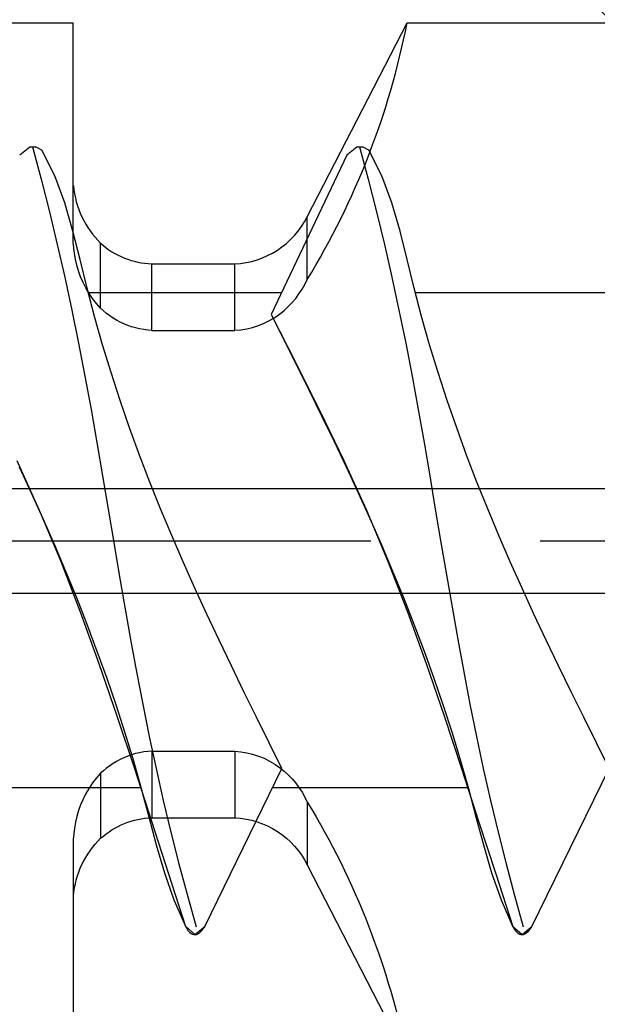
# Model space of a CAD drawing. Extents: x -250 to 830, y 10 to 714.
# Drawn here: x -117 to -112, y 429 to 436 of the extents above; entities that cross this region are included whole.
import ezdxf

# ---------------------------------------------------------------- set-up
doc = ezdxf.new("R2010")
doc.units = 0
doc.header["$LTSCALE"] = 2
doc.header["$MEASUREMENT"] = 0
doc.linetypes.add('CENTER', pattern=[24, 15, -3, 3, -3])
doc.layers.get('0').update_dxf_attribs({"linetype": 'CONTINUOUS'})
doc.layers.add('Environnements', color=252, linetype='CONTINUOUS')

# ---------------------------------------------------------------- blocks, each defined once
blk = doc.blocks.new('Cheville Nylon')
at = {"color": 1, "linetype": 'CENTER'}
blk.add_line((240.86, 571.8891), (240.86, 480.2597), dxfattribs=at)
at = {"color": 1, "linetype": 'Continuous'}
for p, q in [((240.46, 541.5523), (240.46, 509.5523)), ((241.26, 541.5523), (241.26, 509.5523)), ((244.81, 529.8053), (244.81, 527.4523)), ((237.7413, 527.4523), (236.91, 527.4523)), ((237.744, 527.4523), (237.7413, 527.4523)), ((237.7468, 527.4524), (237.744, 527.4523)), ((237.7496, 527.4524), (237.7468, 527.4524)), ((237.7523, 527.4524), (237.7496, 527.4524)), ((237.7551, 527.4523), (237.7523, 527.4524)), ((237.7579, 527.4523), (237.7551, 527.4523)), ((238.5302, 527.4523), (237.7579, 527.4523)), ((238.5319, 527.4523), (238.5302, 527.4523)), ((238.5336, 527.4523), (238.5319, 527.4523)), ((238.5353, 527.4523), (238.5336, 527.4523)), ((238.537, 527.4524), (238.5353, 527.4523)), ((238.5387, 527.4524), (238.537, 527.4524)), ((238.5404, 527.4524), (238.5387, 527.4524)), ((238.5821, 527.4514), (238.5404, 527.4524)), ((238.6249, 527.4482), (238.5821, 527.4514)), ((238.6685, 527.4427), (238.6249, 527.4482)), ((238.7128, 527.4348), (238.6685, 527.4427)), ((238.7572, 527.4244), (238.7128, 527.4348)), ((238.8017, 527.4112), (238.7572, 527.4244)), ((242.9184, 527.4112), (242.9629, 527.4244)), ((242.9629, 527.4244), (243.0073, 527.4348)), ((243.0073, 527.4348), (243.0515, 527.4427)), ((243.0515, 527.4427), (243.0952, 527.4482)), ((243.0952, 527.4482), (243.138, 527.4514)), ((243.138, 527.4514), (243.1796, 527.4524)), ((243.1796, 527.4524), (243.1813, 527.4524)), ((243.1813, 527.4524), (243.183, 527.4524)), ((243.183, 527.4524), (243.1847, 527.4523)), ((243.1847, 527.4523), (243.1864, 527.4523)), ((243.1864, 527.4523), (243.1881, 527.4523)), ((243.1881, 527.4523), (243.1898, 527.4523)), ((243.1898, 527.4523), (243.9622, 527.4523)), ((243.9622, 527.4523), (243.965, 527.4523)), ((243.965, 527.4523), (243.9677, 527.4524)), ((243.9677, 527.4524), (243.9705, 527.4524)), ((243.9705, 527.4524), (243.9733, 527.4524)), ((243.9733, 527.4524), (243.976, 527.4523)), ((243.976, 527.4523), (243.9788, 527.4523)), ((243.9788, 527.4523), (244.81, 527.4523)), ((238.8458, 527.3953), (238.8017, 527.4112)), ((238.8892, 527.3765), (238.8458, 527.3953)), ((238.9317, 527.3549), (238.8892, 527.3765)), ((238.9729, 527.3306), (238.9317, 527.3549)), ((242.7472, 527.3306), (242.7884, 527.3549)), ((242.7884, 527.3549), (242.8309, 527.3765)), ((242.8309, 527.3765), (242.8743, 527.3953)), ((242.8743, 527.3953), (242.9184, 527.4112)), ((239.0126, 527.3037), (238.9729, 527.3306)), ((239.0505, 527.2742), (239.0126, 527.3037)), ((239.0862, 527.2424), (239.0505, 527.2742)), ((242.6338, 527.2424), (242.6696, 527.2742)), ((242.6696, 527.2742), (242.7075, 527.3037)), ((242.7075, 527.3037), (242.7472, 527.3306)), ((239.0862, 527.2424), (238.5902, 527.2424)), ((239.106, 527.2208), (239.0862, 527.2424)), ((239.1251, 527.1979), (239.106, 527.2208)), ((239.1434, 527.1736), (239.1251, 527.1979)), ((242.5767, 527.1736), (242.595, 527.1979)), ((242.595, 527.1979), (242.6141, 527.2208)), ((242.6141, 527.2208), (242.6338, 527.2424)), ((242.6338, 527.2424), (243.1299, 527.2424)), ((239.1607, 527.1482), (239.1434, 527.1736)), ((239.1769, 527.1216), (239.1607, 527.1482)), ((242.5431, 527.1216), (242.5594, 527.1482)), ((242.5594, 527.1482), (242.5767, 527.1736)), ((239.1919, 527.0941), (239.1769, 527.1216)), ((239.2054, 527.0656), (239.1919, 527.0941)), ((239.2174, 527.0363), (239.2054, 527.0656)), ((242.5027, 527.0363), (242.5147, 527.0656)), ((242.5147, 527.0656), (242.5282, 527.0941)), ((242.5282, 527.0941), (242.5431, 527.1216)), ((239.2277, 527.0063), (239.2174, 527.0363)), ((239.2365, 526.9759), (239.2277, 527.0063)), ((239.2435, 526.9451), (239.2365, 526.9759)), ((242.4765, 526.9451), (242.4836, 526.9759)), ((242.4836, 526.9759), (242.4923, 527.0063)), ((242.4923, 527.0063), (242.5027, 527.0363)), ((239.249, 526.9141), (239.2435, 526.9451)), ((239.2527, 526.8831), (239.249, 526.9141)), ((242.4674, 526.8831), (242.4711, 526.9141)), ((242.4711, 526.9141), (242.4765, 526.9451)), ((238.7475, 526.8523), (238.7475, 526.2198)), ((239.2548, 526.8523), (238.7475, 526.8523)), ((239.2548, 526.8523), (239.2527, 526.8831)), ((239.2548, 526.8523), (239.2548, 526.2198)), ((242.4653, 526.8523), (242.4674, 526.8831)), ((242.4653, 526.8523), (242.4653, 526.2198)), ((242.4653, 526.8523), (242.9725, 526.8523)), ((242.9725, 526.8523), (242.9725, 526.2198)), ((239.2548, 526.2198), (238.7475, 526.2198)), ((239.2507, 526.1743), (239.2433, 526.1287)), ((239.2547, 526.2198), (239.2507, 526.1743)), ((242.4653, 526.2198), (242.9725, 526.2198)), ((242.4654, 526.2198), (242.4694, 526.1743)), ((242.4694, 526.1743), (242.4768, 526.1287)), ((239.2324, 526.0834), (239.2181, 526.0389)), ((239.2433, 526.1287), (239.2324, 526.0834)), ((242.4768, 526.1287), (242.4877, 526.0834)), ((242.4877, 526.0834), (242.502, 526.0389)), ((239.2005, 525.9958), (239.1797, 525.9544)), ((239.2181, 526.0389), (239.2005, 525.9958)), ((242.502, 526.0389), (242.5196, 525.9958)), ((242.5196, 525.9958), (242.5404, 525.9544)), ((239.1797, 525.9544), (239.1562, 525.9149)), ((242.5404, 525.9544), (242.5639, 525.9149)), ((239.1304, 525.8778), (239.1027, 525.8432)), ((239.1562, 525.9149), (239.1304, 525.8778)), ((242.5639, 525.9149), (242.5897, 525.8778)), ((242.5897, 525.8778), (242.6174, 525.8432)), ((239.0431, 525.7823), (239.0108, 525.7549)), ((239.0736, 525.8115), (239.0431, 525.7823)), ((239.1027, 525.8432), (239.0736, 525.8115)), ((242.6174, 525.8432), (242.6465, 525.8115)), ((242.6465, 525.8115), (242.677, 525.7823)), ((242.677, 525.7823), (242.7093, 525.7549)), ((238.9412, 525.7066), (238.9046, 525.6856)), ((238.9767, 525.7298), (238.9412, 525.7066)), ((239.0108, 525.7549), (238.9767, 525.7298)), ((242.7093, 525.7549), (242.7434, 525.7298)), ((242.7434, 525.7298), (242.7788, 525.7066)), ((242.7788, 525.7066), (242.8155, 525.6856)), ((238.3877, 525.6667), (236.91, 524.9053)), ((238.867, 525.6667), (238.3877, 525.6667)), ((238.9046, 525.6856), (238.867, 525.6667)), ((242.8155, 525.6856), (242.8531, 525.6667)), ((242.8531, 525.6667), (243.3324, 525.6667)), ((243.3324, 525.6667), (244.81, 524.9053)), ((244.81, 524.9053), (244.81, 522.9523))]:
    blk.add_line(p, q, dxfattribs=at)
for points in [[(238.1521, 527.4498, -0.180069), (238.5902, 527.2424)], [(243.568, 527.4498, 0.180069), (243.1299, 527.2424)], [(238.5902, 527.2424, -0.175623), (238.7475, 526.8523)], [(243.1299, 527.2424, 0.175623), (242.9725, 526.8523)], [(238.7475, 526.2198, -0.271501), (238.3877, 525.6667)], [(242.9725, 526.2198, 0.271501), (243.3324, 525.6667)], [(238.867, 525.6667, -0.088982), (236.91, 524.9053)], [(242.8531, 525.6667, 0.088982), (244.81, 524.9053)]]:
    blk.add_lwpolyline(points, format="xyb", dxfattribs=at)
blk = doc.blocks.new('Vis ø6 x 60')
at = {"layer": 'Environnements', "color": 5, "linetype": 'CENTER'}
blk.add_line((192.345712, 539.328239), (192.345712, 472.040721), dxfattribs=at)
at = {"layer": 'Environnements', "color": 5, "linetype": 'Continuous'}
for p, q in [((190.4623, 511.082231), (190.4623, 512.573557)), ((192.959063, 512.030654), (192.580452, 511.85857)), ((192.908763, 512.011971), (192.712232, 511.920496)), ((195.348505, 511.930542), (195.286275, 512.007614)), ((195.348505, 511.930542), (195.286275, 512.007614)), ((192.712232, 511.920496), (192.514501, 511.83086)), ((195.350631, 511.909529), (195.103366, 511.844416)), ((195.350631, 511.909529), (195.103366, 511.844416)), ((195.324697, 511.838685), (195.347088, 511.882855)), ((195.324697, 511.838685), (195.347088, 511.882855)), ((195.347088, 511.882855), (195.348505, 511.930542)), ((195.347088, 511.882855), (195.348505, 511.930542)), ((192.580452, 511.85857), (192.195547, 511.697058)), ((192.514501, 511.83086), (192.315406, 511.743322)), ((195.103366, 511.844416), (194.855393, 511.781259)), ((195.103366, 511.844416), (194.855393, 511.781259)), ((195.130074, 511.739802), (195.324697, 511.838685)), ((195.130074, 511.739802), (195.324697, 511.838685)), ((192.315406, 511.743322), (192.114867, 511.658089)), ((194.855393, 511.781259), (194.606345, 511.721145)), ((194.855393, 511.781259), (194.606345, 511.721145)), ((194.922391, 511.663796), (195.130074, 511.739802)), ((194.922391, 511.663796), (195.130074, 511.739802)), ((192.195547, 511.697058), (191.804594, 511.545823)), ((192.114867, 511.658089), (191.912853, 511.575335)), ((194.356295, 511.664051), (194.105345, 511.609877)), ((194.356295, 511.664051), (194.105345, 511.609877)), ((194.606345, 511.721145), (194.356295, 511.664051)), ((194.606345, 511.721145), (194.356295, 511.664051)), ((194.708544, 511.601392), (194.922391, 511.663796)), ((194.708544, 511.601392), (194.922391, 511.663796)), ((191.912853, 511.575335), (191.709334, 511.495234)), ((194.105345, 511.609877), (193.853597, 511.558524)), ((194.105345, 511.609877), (193.853597, 511.558524)), ((194.491191, 511.54661), (194.708544, 511.601392)), ((194.491191, 511.54661), (194.708544, 511.601392)), ((191.804594, 511.545823), (191.408938, 511.402794)), ((193.601157, 511.509808), (193.348138, 511.46332)), ((193.601157, 511.509808), (193.348138, 511.46332)), ((193.853597, 511.558524), (193.601157, 511.509808)), ((193.853597, 511.558524), (193.601157, 511.509808)), ((194.272989, 511.493472), (194.491191, 511.54661)), ((194.272989, 511.493472), (194.491191, 511.54661)), ((191.709334, 511.495234), (191.50428, 511.417963)), ((193.348138, 511.46332), (193.094658, 511.418613)), ((193.348138, 511.46332), (193.094658, 511.418613)), ((193.841275, 511.376005), (194.056196, 511.436913)), ((193.841275, 511.376005), (194.056196, 511.436913)), ((194.056196, 511.436913), (194.272989, 511.493472)), ((194.056196, 511.436913), (194.272989, 511.493472)), ((194.238884, 511.484575), (194.238884, 510.010454)), ((191.408938, 511.402794), (191.009945, 511.26587)), ((191.50428, 511.417963), (191.297661, 511.343694)), ((192.84083, 511.375243), (192.586772, 511.332765)), ((192.84083, 511.375243), (192.586772, 511.332765)), ((193.094658, 511.418613), (192.84083, 511.375243)), ((193.094658, 511.418613), (192.84083, 511.375243)), ((193.628182, 511.310984), (193.841275, 511.376005)), ((193.628182, 511.310984), (193.841275, 511.376005)), ((191.297661, 511.343694), (191.089447, 511.272602)), ((192.332597, 511.290731), (192.085376, 511.248173)), ((192.332597, 511.290731), (192.085376, 511.248173)), ((192.586772, 511.332765), (192.332598, 511.290731)), ((192.586772, 511.332765), (192.332598, 511.290731)), ((193.416872, 511.242087), (193.628182, 511.310984)), ((193.416872, 511.242087), (193.628182, 511.310984)), ((191.009945, 511.26587), (190.608978, 511.13295)), ((190.879608, 511.204863), (190.668113, 511.140651)), ((191.089447, 511.272602), (190.879608, 511.204863)), ((191.838278, 511.205155), (191.59143, 511.161217)), ((191.838278, 511.205155), (191.59143, 511.161217)), ((192.085376, 511.248173), (191.838278, 511.205155)), ((192.085376, 511.248173), (191.838278, 511.205155)), ((193.207301, 511.169553), (193.416872, 511.242087)), ((193.207301, 511.169553), (193.416872, 511.242087)), ((190.608978, 511.13295), (190.207372, 511.001972)), ((190.668113, 511.140651), (190.454934, 511.08014)), ((191.59143, 511.161217), (191.344956, 511.115899)), ((191.59143, 511.161217), (191.344956, 511.115899)), ((192.999424, 511.093616), (193.207301, 511.169553)), ((192.999424, 511.093616), (193.207301, 511.169553)), ((190.454934, 511.08014), (190.240237, 511.023072)), ((191.09898, 511.068741), (190.853627, 511.019284)), ((191.09898, 511.068741), (190.853627, 511.019284)), ((191.344956, 511.115899), (191.09898, 511.068741)), ((191.344956, 511.115899), (191.09898, 511.068741)), ((192.793198, 511.014515), (192.999424, 511.093616)), ((192.793198, 511.014515), (192.999424, 511.093616)), ((190.207372, 511.001972), (189.80579, 510.871719)), ((190.240237, 511.023072), (190.025698, 510.965899)), ((190.853627, 511.019284), (190.609021, 510.967103)), ((190.853627, 511.019284), (190.609021, 510.967103)), ((192.588576, 510.932486), (192.793198, 511.014515)), ((192.588576, 510.932486), (192.793198, 511.014515)), ((189.813686, 510.903554), (189.606573, 510.830964)), ((190.025698, 510.965899), (189.813686, 510.903554)), ((190.365276, 510.912007), (190.122507, 510.853891)), ((190.365276, 510.912007), (190.122507, 510.853891)), ((190.609021, 510.967103), (190.365276, 510.912007)), ((190.609021, 510.967103), (190.365276, 510.912007)), ((192.385516, 510.847766), (192.588576, 510.932486)), ((192.385516, 510.847766), (192.588576, 510.932486)), ((189.80579, 510.871719), (189.404236, 510.741811)), ((189.606573, 510.830964), (189.406733, 510.743056)), ((190.122507, 510.853891), (189.880826, 510.792651)), ((190.122507, 510.853891), (189.880826, 510.792651)), ((192.183973, 510.760593), (192.385516, 510.847766)), ((192.183973, 510.760593), (192.385516, 510.847766)), ((189.880826, 510.792651), (189.640314, 510.728259)), ((189.880826, 510.792651), (189.640314, 510.728259)), ((191.983872, 510.671211), (192.183973, 510.760593)), ((191.983872, 510.671211), (192.183973, 510.760593)), ((189.406733, 510.743056), (189.341075, 510.670748)), ((189.342241, 510.679878), (189.341085, 510.669541)), ((189.345749, 510.690022), (189.342241, 510.679878)), ((189.350912, 510.699711), (189.345749, 510.690022)), ((189.357324, 510.708737), (189.350912, 510.699711)), ((189.364916, 510.716953), (189.357324, 510.708737)), ((189.37363, 510.724219), (189.364916, 510.716953)), ((189.383298, 510.730589), (189.37363, 510.724219)), ((189.393606, 510.736351), (189.383298, 510.730589)), ((189.404235, 510.741811), (189.393606, 510.736351)), ((189.640314, 510.728259), (189.400576, 510.661841)), ((189.640314, 510.728259), (189.400576, 510.661841)), ((189.341075, 510.670748), (189.404234, 510.596106)), ((189.341085, 510.669541), (189.342763, 510.659267)), ((189.342763, 510.659267), (189.346748, 510.64927)), ((189.346748, 510.64927), (189.352244, 510.639751)), ((189.352244, 510.639751), (189.358819, 510.630847)), ((189.358819, 510.630847), (189.366401, 510.622632)), ((189.366401, 510.622632), (189.374927, 510.615177)), ((189.374927, 510.615177), (189.384249, 510.608423)), ((189.384249, 510.608423), (189.394108, 510.602145)), ((189.394108, 510.602145), (189.404234, 510.596106)), ((191.785048, 510.579893), (191.983872, 510.671211)), ((191.785048, 510.579893), (191.983872, 510.671211)), ((189.404235, 510.596105), (190.608704, 510.006812)), ((189.404235, 510.596105), (190.608704, 510.006812)), ((191.587318, 510.486916), (191.785048, 510.579893)), ((191.587318, 510.486916), (191.785048, 510.579893)), ((191.390501, 510.392555), (191.587318, 510.486916)), ((191.390501, 510.392555), (191.587318, 510.486916)), ((191.194413, 510.297087), (191.390501, 510.392555)), ((191.194413, 510.297087), (191.390501, 510.392555)), ((190.998872, 510.20079), (191.194413, 510.297087)), ((190.998872, 510.20079), (191.194413, 510.297087)), ((190.803697, 510.103939), (190.998872, 510.20079)), ((190.803697, 510.103939), (190.998872, 510.20079)), ((190.4623, 508.587114), (190.4623, 510.078441)), ((190.608704, 510.006812), (190.803697, 510.103939)), ((190.608704, 510.006812), (190.803697, 510.103939)), ((194.072351, 510.089628), (193.703402, 509.901328)), ((194.072351, 510.089628), (193.879419, 509.992632)), ((195.286275, 509.512498), (194.072351, 510.089628)), ((195.286275, 509.512498), (194.072351, 510.089628)), ((193.879419, 509.992632), (193.686317, 509.8959)), ((193.703402, 509.901328), (193.332843, 509.71573)), ((193.686317, 509.8959), (193.492871, 509.799693)), ((193.492871, 509.799693), (193.298911, 509.704274)), ((193.332843, 509.71573), (192.959063, 509.535538)), ((193.298911, 509.704274), (193.104265, 509.609907)), ((193.104265, 509.609907), (192.908763, 509.516855)), ((192.959063, 509.535538), (192.580452, 509.363453)), ((192.908763, 509.516855), (192.712232, 509.425379)), ((195.348505, 509.435426), (195.286275, 509.512498)), ((195.348505, 509.435426), (195.286275, 509.512498)), ((192.712232, 509.425379), (192.514501, 509.335743)), ((195.350631, 509.414412), (195.103366, 509.3493)), ((195.350631, 509.414412), (195.103366, 509.3493)), ((195.347088, 509.387738), (195.348505, 509.435426)), ((195.347088, 509.387738), (195.348505, 509.435426)), ((192.580452, 509.363453), (192.195547, 509.201941)), ((192.514501, 509.335743), (192.315406, 509.248206)), ((195.103366, 509.3493), (194.855393, 509.286142)), ((195.103366, 509.3493), (194.855393, 509.286142)), ((195.130074, 509.244686), (195.324697, 509.343568)), ((195.130074, 509.244686), (195.324697, 509.343568)), ((195.324697, 509.343568), (195.347088, 509.387738)), ((195.324697, 509.343568), (195.347088, 509.387738)), ((192.315406, 509.248206), (192.114867, 509.162972)), ((194.855393, 509.286142), (194.606345, 509.226029)), ((194.855393, 509.286142), (194.606345, 509.226029)), ((192.195547, 509.201941), (191.804594, 509.050706)), ((194.606345, 509.226029), (194.356295, 509.168935)), ((194.606345, 509.226029), (194.356295, 509.168935)), ((194.922391, 509.16868), (195.130074, 509.244686)), ((194.922391, 509.16868), (195.130074, 509.244686)), ((192.114867, 509.162972), (191.912853, 509.080218)), ((194.105345, 509.11476), (193.853597, 509.063408)), ((194.105345, 509.11476), (193.853597, 509.063408)), ((194.356295, 509.168935), (194.105345, 509.11476)), ((194.356295, 509.168935), (194.105345, 509.11476)), ((194.491191, 509.051494), (194.708544, 509.106276)), ((194.491191, 509.051494), (194.708544, 509.106276)), ((194.708544, 509.106276), (194.922391, 509.16868)), ((194.708544, 509.106276), (194.922391, 509.16868)), ((191.804594, 509.050706), (191.408938, 508.907677)), ((191.912853, 509.080218), (191.709334, 509.000118)), ((193.853597, 509.063408), (193.601157, 509.014692)), ((193.853597, 509.063408), (193.601157, 509.014692)), ((194.272989, 508.998355), (194.491191, 509.051494)), ((194.272989, 508.998355), (194.491191, 509.051494)), ((191.709334, 509.000118), (191.50428, 508.922846)), ((193.348138, 508.968203), (193.094658, 508.923497)), ((193.348138, 508.968203), (193.094658, 508.923497)), ((193.601157, 509.014692), (193.348138, 508.968203)), ((193.601157, 509.014692), (193.348138, 508.968203)), ((194.056196, 508.941797), (194.272989, 508.998355)), ((194.056196, 508.941797), (194.272989, 508.998355)), ((194.238884, 508.989458), (194.238884, 507.515337)), ((191.408938, 508.907677), (191.009945, 508.770753)), ((191.50428, 508.922846), (191.297661, 508.848577)), ((192.84083, 508.880127), (192.586772, 508.837648)), ((192.84083, 508.880127), (192.586772, 508.837648)), ((193.094658, 508.923497), (192.84083, 508.880127)), ((193.094658, 508.923497), (192.84083, 508.880127)), ((193.628182, 508.815867), (193.841275, 508.880888)), ((193.628182, 508.815867), (193.841275, 508.880888)), ((193.841275, 508.880888), (194.056196, 508.941797)), ((193.841275, 508.880888), (194.056196, 508.941797)), ((191.297661, 508.848577), (191.089447, 508.777486)), ((192.332597, 508.795615), (192.085376, 508.753056)), ((192.332597, 508.795615), (192.085376, 508.753056)), ((192.586772, 508.837648), (192.332598, 508.795615)), ((192.586772, 508.837648), (192.332598, 508.795615)), ((193.416872, 508.746971), (193.628182, 508.815867)), ((193.416872, 508.746971), (193.628182, 508.815867)), ((191.009945, 508.770753), (190.608978, 508.637834)), ((191.089447, 508.777486), (190.879608, 508.709747)), ((192.085376, 508.753056), (191.838278, 508.710038)), ((192.085376, 508.753056), (191.838278, 508.710038)), ((193.207301, 508.674436), (193.416872, 508.746971)), ((193.207301, 508.674436), (193.416872, 508.746971)), ((190.668113, 508.645534), (190.454934, 508.585023)), ((190.879608, 508.709747), (190.668113, 508.645534)), ((191.59143, 508.6661), (191.344956, 508.620782)), ((191.59143, 508.6661), (191.344956, 508.620782)), ((191.838278, 508.710038), (191.59143, 508.6661)), ((191.838278, 508.710038), (191.59143, 508.6661)), ((192.999424, 508.5985), (193.207301, 508.674436)), ((192.999424, 508.5985), (193.207301, 508.674436)), ((190.608978, 508.637834), (190.207372, 508.506856)), ((190.454934, 508.585023), (190.240237, 508.527956)), ((191.09898, 508.573624), (190.853627, 508.524167)), ((191.09898, 508.573624), (190.853627, 508.524167)), ((191.344956, 508.620782), (191.09898, 508.573624)), ((191.344956, 508.620782), (191.09898, 508.573624)), ((192.793198, 508.519398), (192.999424, 508.5985)), ((192.793198, 508.519398), (192.999424, 508.5985)), ((190.207372, 508.506856), (189.80579, 508.376603)), ((190.240237, 508.527956), (190.025698, 508.470782)), ((190.853627, 508.524167), (190.609021, 508.471987)), ((190.853627, 508.524167), (190.609021, 508.471987)), ((192.588576, 508.437369), (192.793198, 508.519398)), ((192.588576, 508.437369), (192.793198, 508.519398)), ((190.025698, 508.470782), (189.813686, 508.408437)), ((190.609021, 508.471987), (190.365276, 508.416891)), ((190.609021, 508.471987), (190.365276, 508.416891)), ((192.385516, 508.35265), (192.588576, 508.437369)), ((192.385516, 508.35265), (192.588576, 508.437369)), ((189.80579, 508.376603), (189.404236, 508.246694)), ((189.813686, 508.408437), (189.606573, 508.335848)), ((190.122507, 508.358774), (189.880826, 508.297534)), ((190.122507, 508.358774), (189.880826, 508.297534)), ((190.365276, 508.416891), (190.122507, 508.358774)), ((190.365276, 508.416891), (190.122507, 508.358774)), ((192.183973, 508.265476), (192.385516, 508.35265)), ((192.183973, 508.265476), (192.385516, 508.35265)), ((189.606573, 508.335848), (189.406733, 508.247939)), ((189.880826, 508.297534), (189.640314, 508.233143)), ((189.880826, 508.297534), (189.640314, 508.233143)), ((189.406733, 508.247939), (189.341075, 508.175632)), ((189.345749, 508.194905), (189.342241, 508.184761)), ((189.350912, 508.204595), (189.345749, 508.194905)), ((189.357324, 508.213621), (189.350912, 508.204595)), ((189.364916, 508.221836), (189.357324, 508.213621)), ((189.37363, 508.229102), (189.364916, 508.221836)), ((189.383298, 508.235472), (189.37363, 508.229102)), ((189.393606, 508.241235), (189.383298, 508.235472)), ((189.404235, 508.246694), (189.393606, 508.241235)), ((189.640314, 508.233143), (189.400576, 508.166725)), ((189.640314, 508.233143), (189.400576, 508.166725)), ((191.983872, 508.176095), (192.183973, 508.265476)), ((191.983872, 508.176095), (192.183973, 508.265476)), ((189.341075, 508.175632), (189.404234, 508.100989)), ((189.342241, 508.184761), (189.341085, 508.174425)), ((189.341085, 508.174425), (189.342763, 508.164151)), ((189.342763, 508.164151), (189.346748, 508.154154)), ((189.346748, 508.154154), (189.352244, 508.144635)), ((189.352244, 508.144635), (189.358819, 508.13573)), ((189.358819, 508.13573), (189.366401, 508.127515)), ((189.366401, 508.127515), (189.374927, 508.12006)), ((189.374927, 508.12006), (189.384249, 508.113307)), ((191.785048, 508.084777), (191.983872, 508.176095)), ((191.785048, 508.084777), (191.983872, 508.176095)), ((189.384249, 508.113307), (189.394108, 508.107029)), ((189.394108, 508.107029), (189.404234, 508.100989)), ((189.404235, 508.100989), (190.608704, 507.511695)), ((189.404235, 508.100989), (190.608704, 507.511695)), ((191.587318, 507.991799), (191.785048, 508.084777)), ((191.587318, 507.991799), (191.785048, 508.084777)), ((191.390501, 507.897438), (191.587318, 507.991799)), ((191.390501, 507.897438), (191.587318, 507.991799)), ((191.194413, 507.801971), (191.390501, 507.897438)), ((191.194413, 507.801971), (191.390501, 507.897438)), ((190.998872, 507.705673), (191.194413, 507.801971)), ((190.998872, 507.705673), (191.194413, 507.801971)), ((190.803697, 507.608823), (190.998872, 507.705673)), ((190.803697, 507.608823), (190.998872, 507.705673)), ((190.608704, 507.511695), (190.803697, 507.608823)), ((190.608704, 507.511695), (190.803697, 507.608823))]:
    blk.add_line(p, q, dxfattribs=at)

msp = doc.modelspace()

# ---------------------------------------------------------------- hatches: boundary and pattern name
at = {"layer": 'Environnements', "linetype": 'Continuous'}
h = msp.add_hatch(dxfattribs=at)
h.set_pattern_fill('ANSI32', color=0, scale=40, angle=90)
h.set_pattern_definition([(135, (395.262, 239.719), (-10.6066, -10.6066), []), (135, (395.262, 246.79), (-10.6066, -10.6066), [])])
h.paths.add_polyline_path([(-150.46552, 428.06427), (-152.77492, 432.06427), (-150.46552, 436.06427), (-111.10348, 436.06427, 0.0614443), (-105.93126, 439.05455, -0.9884841), (-105.16432, 438.09227, -0.0340664), (-107.98093, 436.06427), (-96.5823, 436.06427), (-92.44838, 436.64525), (-90.43807, 438.52081), (-90.43807, 509.33255), (-166.7356, 509.33255), (-168.21981, 507.84833), (-168.21981, 359.35591), (-90.43807, 359.35591), (-90.43807, 427.20075), (-96.5823, 428.06427), (-107.98093, 428.06427, -0.018095), (-106.14858, 428.2807, -0.7221122), (-105.83807, 429.32119), (-105.61132, 429.32119), (-105.63424, 429.40739, 0.4239359), (-106.43807, 428.60195), (-106.43807, 428.06427), (-105.82094, 428.17755, -1.166046), (-106.83018, 427.30546, -0.0205406), (-105.16432, 426.03627, -0.9884841), (-105.93126, 425.07399, 0.0614443), (-111.10348, 428.06427)])

# ---------------------------------------------------------------- block references
at = {"linetype": 'Continuous', "rotation": 90}
for name, p in [('Cheville Nylon', (411.11423, 191.28337)), ('Vis ø6 x 60', (395.26181, 239.7977))]:
    msp.add_blockref(name, p, dxfattribs=at)

doc.saveas('drawing.dxf')
